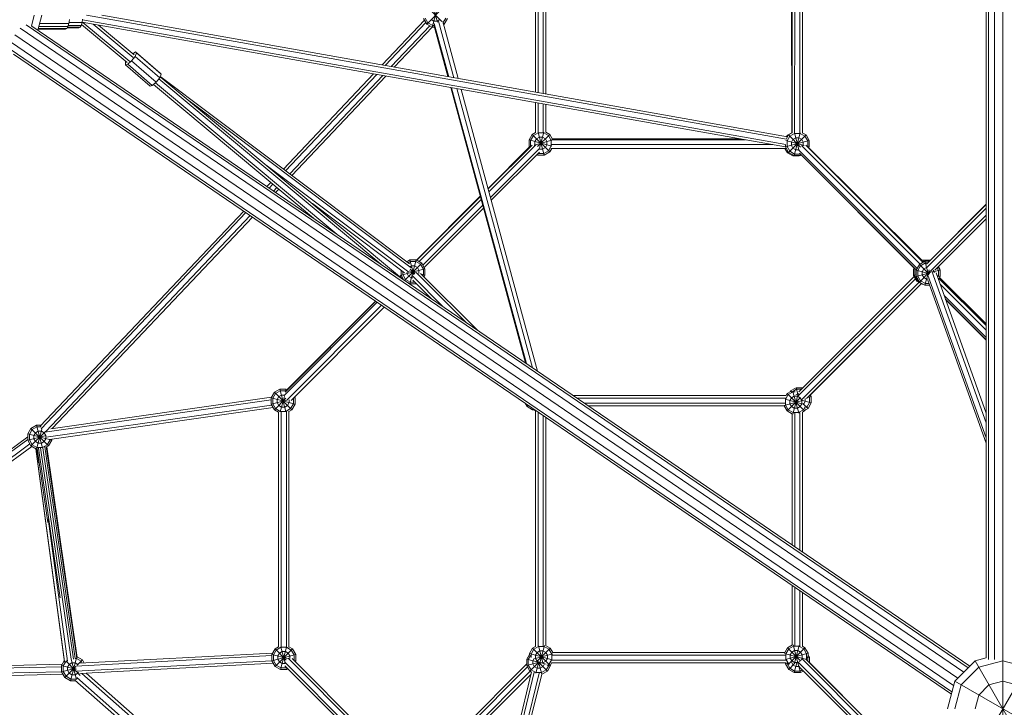
# Model space of a CAD drawing. Units: millimetres. Extents: x 12787 to 34796, y -2374 to 28330.
# Drawn here: x 20493 to 22268, y 16063 to 17302 of the extents above; entities that cross this region are included whole.
import ezdxf

# ---------------------------------------------------------------- set-up
doc = ezdxf.new("R2010")
doc.units = ezdxf.units.MM
doc.layers.add('InterSystem-dimension', color=7, linetype='Continuous', lineweight=5)
doc.layers.add('LINARIUM_Nr_Pióra__7', color=7, linetype='Continuous', lineweight=0)
doc.styles.add('arial', font='arial.ttf')
doc.dimstyles.new('IS_1-50(mm)', dxfattribs={"dimtxt": 200, "dimasz": 200, "dimexe": 10, "dimexo": 50, "dimgap": 20, "dimtad": 1, "dimdec": 0, "dimrnd": 0.5, "dimzin": 0, "dimtxsty": 'arial', "dimcen": 100, "dimclrd": 256, "dimclre": 256, "dimclrt": 256, "dimadec": 1, "dimazin": 0, "dimtfac": 1, "dimtdec": 0, "dimtmove": 0, "dimatfit": 3, "dimfxl": 0, "dimtolj": 1, "dimtzin": 0, "dimlwd": -1, "dimlwe": -1, "dimarcsym": 0})

# ---------------------------------------------------------------- blocks, each defined once
blk = doc.blocks.new('mont blanc 5')
at = {"layer": 'LINARIUM_Nr_Pióra__7', "linetype": 'Continuous'}
for p, q in [((-1279.9, -1158.1), (-1280.1, 1158.2)), ((-1276.1, 1161.1), (-1275.9, -1161.1)), ((-1265.1, 1161.1), (-1264.9, -1161.1)), ((-1250.1, 1158.2), (-1249.9, -1158.1)), ((-1631.1, 211.4), (-1630.3, -212.2)), ((-1629.9, 210.7), (-1629.9, -212.1)), ((-1625.3, -212), (-1625.2, 210.7)), ((-1616, -212), (-1616, 210.7)), ((-1611.3, 210.6), (-1611.4, -211.9)), ((-2092.8, 138.5), (-2092.7, -138.5)), ((-2088.1, 139.3), (-2088.1, -139.3)), ((-2078.9, 141), (-2078.8, -141)), ((-2074.2, -141.8), (-2074.3, 141.8)), ((-2278.9, 21.4), (-2269.7, -12.7)), ((-2996.5, 0), (-3001.7, -19.6)), ((-2990.3, -26.8), (-2983.1, 0)), ((-2288.9, 15.7), (-2261.6, -11.5)), ((-2288.9, -15.8), (-2261.6, 11.5)), ((-2278.9, -21.6), (-2269.7, 12.6)), ((-3011.2, -17.5), (-1312.3, -1175.9)), ((-2987, -14.7), (-2934.3, -14.7)), ((-2934.3, -14.7), (-2936, -20.2)), ((-2933.2, -7.7), (-2934.3, -14.7)), ((-2934, -13.2), (-2910.4, -13.2)), ((-2910.4, -13.2), (-2911.9, -18.2)), ((-2911.4, -16.4), (-2828.8, -85.3)), ((-2909.5, -6.9), (-2910.4, -13.2)), ((-1642, -237.2), (-2910.3, -12.5)), ((-1641.3, -232.7), (-2909.6, -8.1)), ((-2908.7, -12.8), (-2824.3, -83.2)), ((-1639.9, -223.5), (-2902.2, 0)), ((-2818.2, -76.2), (-2890.4, -16.1)), ((-2816.6, -71.4), (-2880.9, -17.7)), ((-2874.9, 0), (-1638.1, -219)), ((-2292.9, -8.8), (-2369.3, -89.5)), ((-2290.5, -13), (-2363.9, -90.5)), ((-2294.6, -5.8), (-2288.9, -15.8)), ((-2291.8, -5.1), (-2286.8, -13.7)), ((-2288.9, -15.8), (-2278.9, -21.6)), ((-2286.8, -13.7), (-2278.1, -18.7)), ((-2281, -7.9), (-2276, -10.8)), ((-2270.2, -10.8), (-2276, -10.8)), ((-2275.3, -14.9), (-2249.2, -110.8)), ((-2265.2, -7.9), (-2270.2, -10.8)), ((-2239.8, -112.5), (-2267.4, -10.7)), ((-2259.8, -11.3), (-2232, -113.9)), ((-2259.3, -13.3), (-2254.5, -5.1)), ((-2259, -14.2), (-2257.4, -15.8)), ((-2257.4, -15.8), (-2258.4, -16.4)), ((-2251.6, -5.8), (-2257.4, -15.8)), ((-1331.1, -1194.7), (-3031.7, -35)), ((-3022.1, -23.3), (-1320.2, -1183.9)), ((-1309.4, -1173), (-3001.2, -19.4)), ((-2940.4, -25), (-2989.8, -25)), ((-2989.5, -23.8), (-2938.1, -23.8)), ((-2988.5, -20.2), (-2936, -20.2)), ((-2938.1, -23.8), (-2940.4, -25)), ((-2936, -20.2), (-2938.1, -23.8)), ((-2937.3, -22.5), (-2916, -22.5)), ((-2913.9, -21.4), (-2936.7, -21.4)), ((-2935.3, -18.2), (-2911.9, -18.2)), ((-2913.9, -21.4), (-2916, -22.5)), ((-2911.9, -18.2), (-2913.9, -21.4)), ((-2283.4, -19), (-2353, -92.4)), ((-2279.3, -21.4), (-2347.5, -93.4)), ((-2278.9, -21.6), (-2274.9, -21.6)), ((-2275.1, -18.7), (-2278.1, -18.7)), ((-2250.8, -110.5), (-2275.4, -19.7)), ((-1338.6, -1207.9), (-3039.3, -48.1)), ((-1341.6, -1219.1), (-3040, -61)), ((-3034.2, -69.9), (-1342.7, -1223.3)), ((-2813.9, -66), (-2819.1, -69.3)), ((-2812, -67.7), (-2814.8, -74.1)), ((-2813.9, -66), (-2812, -67.7)), ((-2813.9, -66), (-2769.5, -104.6)), ((-2767.5, -106.3), (-2812, -67.7)), ((-2831.8, -84.8), (-2832.3, -89.1)), ((-2832.3, -89.1), (-2828.1, -88.1)), ((-2831.8, -84.8), (-2830.9, -83.5)), ((-2821.2, -82.1), (-2828.1, -88.1)), ((-2828.1, -88.1), (-2783.7, -126.6)), ((-2814.8, -74.1), (-2821.2, -82.1)), ((-2776.8, -120.7), (-2821.2, -82.1)), ((-2770.4, -112.7), (-2814.8, -74.1)), ((-2832.3, -89.1), (-2787.8, -127.7)), ((-2767.5, -106.3), (-2770.4, -112.7)), ((-2769.5, -104.6), (-2767.5, -106.3)), ((-2384.6, -105.6), (-2547.2, -277.4)), ((-2776.8, -120.7), (-2783.7, -126.6)), ((-2778.1, -121.8), (-2450.8, -394.7)), ((-2770.4, -112.7), (-2776.8, -120.7)), ((-2371.5, -448.8), (-2772.1, -114.7)), ((-2769.5, -110.7), (-2330.7, -476.6)), ((-2768, -111.5), (-2768.8, -111.3)), ((-2768, -111.5), (-2766.9, -112.8)), ((-2768, -111.5), (-2319.9, -448.1)), ((-2379.1, -106.6), (-2543.4, -280.2)), ((-2368.2, -108.5), (-2536, -285.8)), ((-2532.3, -288.6), (-2362.7, -109.5)), ((-2783.7, -126.6), (-2787.8, -127.7)), ((-2781.5, -124.8), (-2489.4, -368.4)), ((-2110.9, -626.4), (-2245.4, -130.3)), ((-2243.9, -130.6), (-2109.1, -627.7)), ((-2234.5, -132.2), (-2098.1, -635.2)), ((-2226.6, -133.6), (-2089, -641.4)), ((-1250, -144.8), (-1250, -126.8)), ((-2717.3, -154.2), (-2316.9, -454.9)), ((-2092.7, -211.7), (-2092.7, -157.3)), ((-2088.1, -158.1), (-2088.1, -211.4)), ((-2078.8, -159.8), (-2078.8, -211.3)), ((-2074.2, -160.6), (-2074.2, -210.9)), ((-2092.7, -211.3), (-2098.6, -214.7)), ((-2087.8, -211.8), (-2096.4, -216.8)), ((-2087.9, -211.3), (-2077, -252)), ((-2087.8, -211.8), (-2077.8, -211.8)), ((-2085.3, -239.7), (-2077.5, -210.7)), ((-2069.2, -216.8), (-2077.8, -211.8)), ((-2067.1, -214.7), (-2074.2, -210.6)), ((-1638.4, -216.3), (-1630.3, -211.6)), ((-1629.9, -212.1), (-1636.2, -215.7)), ((-1634.1, -217.9), (-1625.4, -212.9)), ((-1626.2, -253), (-1615.1, -211.6)), ((-1625.7, -211.8), (-1617.7, -241.8)), ((-1625.4, -212.9), (-1615.4, -212.9)), ((-1615.4, -212.9), (-1606.8, -217.9)), ((-1611.5, -211.8), (-1604.7, -215.7)), ((-2104.3, -224.7), (-2098.6, -214.7)), ((-2104.3, -224.7), (-2104.3, -236.2)), ((-2104.3, -224.7), (-2063.3, -235.7)), ((-2101.4, -225.5), (-2096.4, -216.8)), ((-2101.4, -235.4), (-2101.4, -225.5)), ((-2098.6, -214.7), (-2067.1, -246.2)), ((-2095.2, -233.8), (-2063.2, -225.2)), ((-2090.7, -222.6), (-2093.6, -227.6)), ((-2093.6, -233.3), (-2093.6, -227.6)), ((-2085.7, -219.7), (-2090.7, -222.6)), ((-2088.9, -236.5), (-2067.1, -214.7)), ((-2085.7, -219.7), (-2079.9, -219.7)), ((-2074.9, -222.6), (-2079.9, -219.7)), ((-2072, -227.6), (-2074.9, -222.6)), ((-2072, -233.3), (-2072, -227.6)), ((-2064.2, -225.5), (-2069.2, -216.8)), ((-2062.3, -223), (-2067.1, -214.7)), ((-2064.2, -235.4), (-2064.2, -225.5)), ((-1714.1, -224.4), (-2063.6, -224.3)), ((-2062.5, -222.6), (-1723.7, -222.7)), ((-1642, -237.3), (-1598.9, -225.7)), ((-1641.4, -225.9), (-1608.2, -234.8)), ((-1636.2, -215.7), (-1639.9, -222.1)), ((-1639.8, -218.7), (-1638.4, -216.3)), ((-1639.1, -226.5), (-1634.1, -217.9)), ((-1639.1, -236.5), (-1639.1, -226.5)), ((-1637.2, -217.5), (-1638.4, -216.3)), ((-1636.2, -215.7), (-1614.5, -237.5)), ((-1636.2, -247.3), (-1604.7, -215.7)), ((-1628.3, -223.6), (-1631.2, -228.6)), ((-1631.2, -234.4), (-1631.2, -228.6)), ((-1623.3, -220.7), (-1628.3, -223.6)), ((-1617.6, -220.7), (-1623.3, -220.7)), ((-1612.6, -223.6), (-1617.6, -220.7)), ((-1609.7, -228.6), (-1612.6, -223.6)), ((-1609.7, -234.4), (-1609.7, -228.6)), ((-1601.8, -226.5), (-1606.8, -217.9)), ((-1598.9, -225.7), (-1604.7, -215.7)), ((-1601.8, -226.5), (-1601.8, -236.5)), ((-1598.9, -225.7), (-1598.9, -237.3)), ((-2178.3, -312), (-2103.3, -237)), ((-2178, -312.9), (-2098.9, -233.8)), ((-2091.8, -233.2), (-2176.6, -318)), ((-2085.3, -239.8), (-2173.9, -328.3)), ((-2172.5, -333.5), (-2085.7, -246.7)), ((-2104.3, -236.2), (-2100.3, -235.1)), ((-2103.7, -237.4), (-2104.3, -236.2)), ((-2101.4, -235.4), (-2101.1, -236)), ((-2093.6, -233.3), (-2093.4, -233.7)), ((-2085.7, -241.3), (-2085.5, -240.6)), ((-2085.7, -241.2), (-2085.7, -241.2)), ((-2085.7, -241.2), (-2079.9, -241.2)), ((-2074.9, -238.3), (-2079.9, -241.2)), ((-2077.8, -249.1), (-2069.2, -244.1)), ((-2077, -252), (-2067.1, -246.2)), ((-2074.9, -238.3), (-2072, -233.3)), ((-2069.2, -244.1), (-2064.2, -235.4)), ((-2063.5, -240.1), (-2067.1, -246.2)), ((-1641.5, -240.2), (-2064.8, -240.1)), ((-1664.8, -233.1), (-2063.9, -233)), ((-1642.8, -240.2), (-1638.4, -247.8)), ((-1642, -237.2), (-1642.4, -237.3)), ((-1642, -233.8), (-1642, -237.3)), ((-1636.2, -247.3), (-1642, -237.3)), ((-1639.1, -236.5), (-1634.1, -245.1)), ((-1636.8, -246.2), (-1638.4, -247.8)), ((-1628.4, -253.6), (-1638.4, -247.8)), ((-1636.2, -247.3), (-1626.2, -253)), ((-1634.1, -245.1), (-1625.4, -250.1)), ((-1628.3, -239.4), (-1631.2, -234.4)), ((-1628.3, -239.4), (-1623.3, -242.3)), ((-1623.3, -242.3), (-1618.1, -242.3)), ((-1404.4, -456.2), (-1618.3, -242.4)), ((-1613, -234.8), (-1399.2, -448.5)), ((-1609.7, -234.4), (-1610.1, -235.1)), ((-1605.3, -233.9), (-1393.8, -445.4)), ((-1603.1, -236.1), (-1598.9, -237.3)), ((-1602.2, -237.1), (-1601.8, -236.5)), ((-1598.9, -237.3), (-1600.1, -239.2)), ((-1481.7, -357.5), (-1600, -239.1)), ((-1600, -239.1), (-1395.3, -441.8)), ((-2088.6, -252), (-2090.1, -251.1)), ((-2088.6, -252), (-2087.7, -248.7)), ((-2077, -252), (-2088.6, -252)), ((-2087.8, -249.1), (-2088, -249)), ((-2077.8, -249.1), (-2087.8, -249.1)), ((-1628.4, -253.6), (-1628, -252)), ((-1616.9, -253.6), (-1628.4, -253.6)), ((-1614.7, -253), (-1626.2, -253)), ((-1615.4, -250.1), (-1625.4, -250.1)), ((-1617.1, -253), (-1616.9, -253.6)), ((-1616.9, -253.6), (-1616, -253)), ((-1616.4, -248.7), (-1406, -458.9)), ((-1615.6, -249.4), (-1614.7, -253)), ((-1615.4, -250.1), (-1615.1, -249.9)), ((-1613, -252), (-1614.7, -253)), ((-1409.8, -455.6), (-1613.2, -252.2)), ((-1406, -459), (-1613, -252)), ((-2321.3, -463.1), (-2578.5, -270)), ((-2569.8, -301.3), (-2576.9, -308.7)), ((-2566.3, -304.3), (-2573, -311.4)), ((-2559.1, -310.2), (-2565.2, -316.7)), ((-2561.4, -319.3), (-2555.6, -313.2)), ((-2307.4, -441.1), (-2192.4, -326.1)), ((-2306.7, -441.5), (-2192.1, -326.9)), ((-2190.7, -332.1), (-2302.6, -443.9)), ((-2618.8, -353.1), (-2985.7, -740.6)), ((-2495.1, -339.5), (-2328.7, -464.4)), ((-2295.8, -450.2), (-2187.9, -342.4)), ((-2293.4, -454.3), (-2186.5, -347.5)), ((-1396.1, -442.2), (-1487, -352.3)), ((-1388.1, -455.5), (-1280, -347.4)), ((-1280, -340.9), (-1387.6, -448.5)), ((-1381.2, -441.9), (-1280, -340.5)), ((-1280, -340.7), (-1381.2, -441.9)), ((-1381.1, -441.9), (-1280, -340.8)), ((-2983.9, -745.4), (-2615, -355.7)), ((-2607.2, -361), (-2975.6, -750.1)), ((-2603.3, -363.7), (-2964.2, -744.9)), ((-1280, -360.5), (-1380.6, -461.2)), ((-1280, -367), (-1372.3, -459.4)), ((-1250, -415.8), (-1250, -397.8)), ((-2325, -444.2), (-2319.3, -440.9)), ((-2322.5, -446.1), (-2318.6, -443.8)), ((-2319.3, -483.9), (-2307.8, -440.9)), ((-2319.3, -440.9), (-2312.1, -467.9)), ((-2307.8, -440.9), (-2319.3, -440.9)), ((-2318.6, -443.8), (-2308.6, -443.8)), ((-2299.9, -448.8), (-2308.6, -443.8)), ((-2307.8, -440.9), (-2297.8, -446.7)), ((-1390.4, -443.4), (-1400.4, -449.2)), ((-1395.1, -441.6), (-1396.6, -442.5)), ((-1396.5, -442.7), (-1394, -441.2)), ((-1395, -441.8), (-1395.1, -441.6)), ((-1395.1, -441.6), (-1394.7, -441.6)), ((-1394, -441.2), (-1382.4, -441.2)), ((-1394, -441.2), (-1393, -444.9)), ((-1390.8, -441.1), (-1390.9, -441.2)), ((-1390.8, -441.1), (-1390.8, -441.2)), ((-1380.4, -441.1), (-1390.8, -441.1)), ((-1390.4, -443.4), (-1387.6, -453.8)), ((-1382.5, -443.4), (-1390.4, -443.4)), ((-1383, -443.4), (-1382.4, -441.2)), ((-1381.1, -442), (-1382.4, -441.2)), ((-2335.1, -468.2), (-2292, -456.7)), ((-2335.1, -459.7), (-2335.1, -468.2)), ((-2328.9, -477.8), (-2297.8, -446.7)), ((-2320.4, -460.6), (-2308.1, -463.9)), ((-2318.6, -457.3), (-2310, -466)), ((-2318.3, -452.7), (-2316.4, -451.7)), ((-2316.4, -451.7), (-2310.7, -451.7)), ((-2305.7, -454.5), (-2310.7, -451.7)), ((-2302.8, -459.5), (-2305.7, -454.5)), ((-2302.8, -459.5), (-2302.8, -465.1)), ((-2299.9, -448.8), (-2294.9, -457.4)), ((-2292, -456.7), (-2297.8, -446.7)), ((-2294.9, -467.4), (-2294.9, -457.4)), ((-2292, -456.7), (-2292, -468.2)), ((-1409.7, -455.4), (-1410.8, -457.4)), ((-1409.7, -457.7), (-1410.8, -457.4)), ((-1410.8, -457.4), (-1410.8, -468.9)), ((-1409.1, -455.9), (-1409.7, -456.9)), ((-1407.5, -457.5), (-1409.7, -456.9)), ((-1409.7, -456.9), (-1409.7, -468.5)), ((-1406.8, -467.7), (-1406.8, -458.2)), ((-1400.4, -449.2), (-1406.1, -459.2)), ((-1406.1, -459.2), (-1406.1, -470.7)), ((-1406.1, -459.2), (-1381.7, -465.7)), ((-1398.3, -451.3), (-1403.2, -459.9)), ((-1403.2, -469.9), (-1403.2, -459.9)), ((-1400.4, -449.2), (-1382.8, -466.7)), ((-1400.4, -480.7), (-1380.7, -461.1)), ((-1398.3, -451.3), (-1389.6, -446.3)), ((-1392.5, -457.1), (-1395.4, -462.1)), ((-1393.2, -444.1), (-1394.4, -444.8)), ((-1393.2, -444.1), (-1391.5, -444.1)), ((-1387.6, -454.3), (-1392.5, -457.1)), ((-1390.4, -486.5), (-1383, -459)), ((-1389.6, -446.3), (-1385.4, -446.3)), ((-1386.9, -456.2), (-1383.9, -467.5)), ((-1279.9, -734.8), (-1377.9, -461.1)), ((-1375.9, -462.6), (-1363.1, -459.2)), ((-1373.8, -462.1), (-1375.3, -459.6)), ((-1368.5, -455.6), (-1366, -459.9)), ((-1366.4, -453.5), (-1363.1, -459.2)), ((-1366, -459.9), (-1366, -469.9)), ((-1363.5, -456.9), (-1365.8, -452.9)), ((-1363.5, -456.9), (-1364.3, -457.1)), ((-1363.5, -456.9), (-1363.5, -458.5)), ((-1363.1, -459.2), (-1363.1, -470.7)), ((-2334.8, -468.6), (-2337.3, -471.1)), ((-2336.7, -471.6), (-2334.4, -469.3)), ((-2329.9, -477.1), (-2335.1, -468.2)), ((-2332.8, -472), (-2334.3, -473.5)), ((-2332.2, -461.8), (-2332.2, -467.4)), ((-2327.2, -476.1), (-2332.2, -467.4)), ((-2327.2, -476.1), (-2318.6, -481.1)), ((-2324.3, -463), (-2324.3, -465.3)), ((-2324.3, -465.3), (-2321.4, -470.3)), ((-2316.4, -473.2), (-2321.4, -470.3)), ((-2313.7, -473.2), (-2316.4, -473.2)), ((-2314.7, -469.8), (-2259, -525.5)), ((-2279.6, -511.4), (-2313.7, -477.4)), ((-2307.8, -463.6), (-2217.8, -553.6)), ((-2299.8, -465.1), (-2197.2, -567.6)), ((-2298.4, -466.5), (-2292, -468.2)), ((-2295.8, -469), (-2294.9, -467.4)), ((-2292, -468.2), (-2293.7, -471.1)), ((-1618.7, -686.1), (-1407.5, -474.7)), ((-1409.9, -470.5), (-1617.6, -678.5)), ((-1409.6, -468.6), (-1410.8, -468.9)), ((-1405.1, -478.9), (-1410.8, -468.9)), ((-1409.7, -468.5), (-1406.1, -467.5)), ((-1403.9, -478.5), (-1409.7, -468.5)), ((-1406.1, -468.9), (-1406.8, -467.7)), ((-1406.1, -470.7), (-1379.8, -463.7)), ((-1400.4, -480.7), (-1406.1, -470.7)), ((-1404.2, -478), (-1405.1, -478.9)), ((-1405.1, -478.9), (-1395.1, -484.7)), ((-1403.9, -478.5), (-1402.5, -477)), ((-1400.5, -480.4), (-1403.9, -478.5)), ((-1398.3, -478.6), (-1403.2, -469.9)), ((-1389.6, -483.6), (-1398.3, -478.6)), ((-1395.4, -462.1), (-1395.4, -467.8)), ((-1395.4, -467.8), (-1392.5, -472.8)), ((-1392.5, -472.8), (-1387.5, -475.7)), ((-1387.5, -475.7), (-1384.7, -475.7)), ((-1385.1, -468.1), (-1279.9, -761.8)), ((-1385, -477.4), (-1279.9, -770.9)), ((-1373.8, -464), (-1373.8, -462.1)), ((-1279.9, -716.9), (-1370.3, -464.3)), ((-1368.6, -469.2), (-1363.1, -470.7)), ((-1366, -469.9), (-1367.4, -472.4)), ((-1363.1, -470.7), (-1366.1, -476)), ((-1365.1, -474.2), (-1279.9, -559.3)), ((-1279.9, -559.2), (-1365.1, -474.2)), ((-1279.9, -557.2), (-1364.6, -473.4)), ((-1364.2, -472.6), (-1279.9, -556)), ((-2319.3, -483.9), (-2323.2, -481.7)), ((-2322, -482.5), (-2321.9, -482.5)), ((-2307.8, -483.9), (-2319.3, -483.9)), ((-2318.6, -481.1), (-2310, -481.1)), ((-2307.8, -483.9), (-2308, -483)), ((-2307.4, -483.7), (-2307.8, -483.9)), ((-1612.1, -692.6), (-1401, -481.2)), ((-1603.7, -690.8), (-1396.8, -483.6)), ((-1396.8, -483.7), (-1597, -684.2)), ((-1400.4, -480.7), (-1390.4, -486.5)), ((-1394.9, -483.9), (-1395.1, -484.7)), ((-1393.5, -484.7), (-1395.1, -484.7)), ((-1381.7, -486.5), (-1390.4, -486.5)), ((-1389.6, -483.6), (-1382.8, -483.6)), ((-1363, -484.8), (-1279.9, -567.8)), ((-1279.9, -580.6), (-1355.8, -504.8)), ((-1353.4, -511.6), (-1279.9, -585)), ((-1279.9, -585.4), (-1353.2, -512.2)), ((-2378, -517.3), (-2546.5, -685.8)), ((-2380.6, -515.5), (-2544.1, -679.1)), ((-2541.2, -693.4), (-2370.4, -522.5)), ((-2541, -674.9), (-2381.3, -515.1)), ((-2365.3, -525.9), (-2533.4, -694.1)), ((-2553.6, -673.7), (-2563.6, -679.5)), ((-2542.1, -673.7), (-2553.6, -673.7)), ((-2553.6, -673.7), (-2542.8, -713.9)), ((-2543.3, -678.3), (-2542.1, -673.7)), ((-2540.6, -674.5), (-2542.1, -673.7)), ((-1632.7, -677), (-1622.7, -671.3)), ((-1621.9, -674.1), (-1630.6, -679.1)), ((-1611.2, -671.3), (-1622.7, -671.3)), ((-1622.7, -671.3), (-1618.9, -685.5)), ((-1621.9, -674.1), (-1613.3, -674.1)), ((-1611.4, -672.3), (-1611.2, -671.3)), ((-1610.7, -671.5), (-1611.2, -671.3)), ((-1249.9, -686.8), (-1249.9, -668.8)), ((-2568.8, -688.4), (-2966.5, -745.2)), ((-2563.6, -679.5), (-2569.4, -689.4)), ((-2569.4, -689.4), (-2569.4, -701)), ((-2569.4, -689.4), (-2526.3, -701)), ((-2561.5, -681.6), (-2566.5, -690.2)), ((-2566.5, -700.2), (-2566.5, -690.2)), ((-2563.6, -679.5), (-2532.1, -711)), ((-2563.6, -711), (-2543, -690.3)), ((-2552.9, -676.6), (-2561.5, -681.6)), ((-2555.7, -687.3), (-2558.6, -692.3)), ((-2558.6, -692.3), (-2558.6, -698.1)), ((-2550.7, -684.5), (-2555.7, -687.3)), ((-2553.1, -714.7), (-2545.6, -686.8)), ((-2552.9, -676.6), (-2542.9, -676.6)), ((-2550.7, -684.5), (-2545.8, -684.5)), ((-2542.1, -677), (-2542.9, -676.6)), ((-2529.6, -690.3), (-2526.3, -689.4)), ((-2529.3, -690), (-2529.2, -690.2)), ((-2529.2, -690.2), (-2529.2, -700.2)), ((-2526.3, -689.4), (-2527.2, -687.9)), ((-2526.3, -689.4), (-2526.3, -701)), ((-1641.1, -685.4), (-2024.5, -685.4)), ((-1641.5, -690), (-2017.7, -690)), ((-1642.7, -692.1), (-1609.9, -700.9)), ((-1636.8, -683.7), (-1641.8, -692.4)), ((-1641.8, -692.4), (-1641.8, -702.4)), ((-1641.2, -685.6), (-1638.9, -681.6)), ((-1638.9, -681.6), (-1632.3, -677.8)), ((-1638.9, -681.6), (-1607.4, -713.1)), ((-1638.9, -713.1), (-1614.9, -689.1)), ((-1628.2, -678.7), (-1636.8, -683.7)), ((-1633.9, -694.5), (-1631.1, -689.5)), ((-1633.5, -678.5), (-1632.7, -677)), ((-1632.7, -677), (-1630.4, -679.3)), ((-1626.1, -686.6), (-1631.1, -689.5)), ((-1630.6, -679.1), (-1630.7, -679.4)), ((-1628.9, -718.6), (-1619.8, -684.6)), ((-1628.4, -678.1), (-1617.9, -716.9)), ((-1628.2, -678.7), (-1624.6, -678.7)), ((-1620.3, -686.6), (-1626.1, -686.6)), ((-1623.2, -684), (-1619.8, -682)), ((-1615.3, -689.5), (-1620.3, -686.6)), ((-1619.8, -682), (-1617.6, -682)), ((-1615.3, -689.5), (-1612.4, -694.5)), ((-1613.1, -691.8), (-1612.7, -691.6)), ((-1606.2, -695.7), (-1606.2, -690.8)), ((-1601.6, -688.7), (-1595.4, -687)), ((-1598.3, -687.8), (-1599.2, -686.2)), ((-1598.3, -687.8), (-1598.3, -697.8)), ((-1597.1, -684.1), (-1595.4, -687)), ((-1595.4, -687), (-1595.4, -698.5)), ((-2569.4, -693.2), (-2977.3, -751.4)), ((-2974.9, -760.4), (-2568.5, -702.4)), ((-2566, -706.8), (-2969, -764.3)), ((-2569.4, -701), (-2541.1, -693.4)), ((-2569.4, -701), (-2563.6, -711)), ((-2561.5, -708.9), (-2566.5, -700.2)), ((-2552.9, -713.8), (-2561.5, -708.9)), ((-2555.7, -703.1), (-2558.6, -698.1)), ((-2555.7, -703.1), (-2550.7, -706)), ((-2550.7, -706), (-2545, -706)), ((-2545, -706), (-2540, -703.1)), ((-2534.2, -708.9), (-2542.9, -713.8)), ((-2537.1, -698.1), (-2540, -703.1)), ((-2537.1, -698.1), (-2537.1, -693)), ((-2529.2, -700.2), (-2534.2, -708.9)), ((-2526.3, -701), (-2532.1, -711)), ((-2111.2, -699.2), (-2107.7, -705.3)), ((-2107.7, -705.3), (-2105.6, -703.1)), ((-2107.7, -705.3), (-2097.8, -711)), ((-2105.8, -703), (-2105.6, -703.2)), ((-2104.5, -703.8), (-2105.6, -703.2)), ((-2097.2, -708.8), (-2097.8, -711)), ((-2097.2, -710.4), (-2096.3, -709.4)), ((-2004.2, -699.2), (-1642.7, -699.2)), ((-1644.3, -703.9), (-1997.4, -703.9)), ((-1644.4, -703.1), (-1611.1, -694.1)), ((-1638.9, -713.1), (-1644.4, -703.7)), ((-1636.8, -711), (-1641.8, -702.4)), ((-1633.9, -700.2), (-1633.9, -694.5)), ((-1631.1, -705.2), (-1633.9, -700.2)), ((-1631.1, -705.2), (-1626.1, -708.1)), ((-1620.3, -708.1), (-1626.1, -708.1)), ((-1615.3, -705.2), (-1620.3, -708.1)), ((-1612.4, -700.2), (-1615.3, -705.2)), ((-1612.4, -694.5), (-1612.4, -700.2)), ((-1611.1, -694.3), (-1595.4, -698.5)), ((-1610.3, -699.4), (-1601.2, -708.5)), ((-1609, -700.6), (-1609.9, -701.2)), ((-1609.5, -711), (-1606.1, -705)), ((-1609, -700.6), (-1606.2, -695.7)), ((-1603.3, -706.4), (-1607.5, -708.8)), ((-1601.2, -708.5), (-1606.6, -711.7)), ((-1603.3, -706.4), (-1598.3, -697.8)), ((-1595.4, -698.5), (-1601.2, -708.5)), ((-2555.9, -715.4), (-2563.6, -711)), ((-2555.9, -1138.9), (-2555.9, -714.6)), ((-2542.9, -713.8), (-2552.9, -713.8)), ((-2551.3, -713.9), (-2551.3, -1138.9)), ((-2542, -713.5), (-2542, -1138.9)), ((-2537.4, -714), (-2532.1, -711)), ((-2537.4, -713.2), (-2537.4, -1138.9)), ((-2096.1, -711), (-2097.8, -711)), ((-2097.2, -710.4), (-2097.2, -710.4)), ((-2092.6, -713.1), (-2097.2, -710.4)), ((-2092.8, -1137.6), (-2092.8, -713)), ((-2088.1, -1137.2), (-2088.1, -715)), ((-2078.9, -1136.7), (-2078.9, -721.3)), ((-2074.2, -724.4), (-2074.2, -1135.9)), ((-1629.5, -718.6), (-1638.9, -713.1)), ((-1636.8, -711), (-1628.2, -716)), ((-1629.7, -718.4), (-1629.7, -954.6)), ((-1618.2, -716), (-1628.2, -716)), ((-1625.1, -716.9), (-1625.1, -957.7)), ((-1618.2, -716), (-1609.5, -711)), ((-1615.8, -964), (-1615.8, -715.7)), ((-1607.4, -713.1), (-1611.4, -715.4)), ((-1611.2, -715.3), (-1611.2, -967.2)), ((-1605.9, -710.4), (-1607.4, -713.1)), ((-3002.5, -744.5), (-3008.2, -754.5)), ((-2992.5, -738.8), (-3002.5, -744.5)), ((-3002.5, -744.5), (-2971, -776)), ((-2991.7, -741.6), (-3000.3, -746.6)), ((-2992.5, -738.8), (-2981.5, -779.6)), ((-2992.5, -738.8), (-2984, -738.8)), ((-2992.5, -781.8), (-2982.8, -745.7)), ((-2991.7, -741.6), (-2984.1, -741.6)), ((-3008.2, -760), (-3574, -1175.9)), ((-3008.2, -759.9), (-3573.2, -1175.3)), ((-3008.2, -766), (-3008.2, -754.5)), ((-3008.2, -754.5), (-2965.2, -766)), ((-3008.2, -766), (-2975.1, -757.2)), ((-3000.3, -746.6), (-3005.3, -755.3)), ((-3005.3, -755.3), (-3005.3, -765.3)), ((-3002.5, -776), (-2976.5, -750.1)), ((-2994.6, -752.4), (-2997.5, -757.4)), ((-2997.5, -763.2), (-2997.5, -757.4)), ((-2997.5, -763.2), (-2994.6, -768.2)), ((-2994.6, -752.4), (-2989.6, -749.5)), ((-2989.6, -749.5), (-2983.8, -749.5)), ((-2978.8, -752.4), (-2983.8, -749.5)), ((-2978.8, -752.4), (-2975.9, -757.4)), ((-2978.8, -768.2), (-2975.9, -763.2)), ((-2975.9, -757.4), (-2975.9, -763.2)), ((-3008.2, -764.3), (-3577.2, -1182.6)), ((-3004.4, -772.6), (-3570.5, -1188.7)), ((-3001, -776.9), (-3554.6, -1183.9)), ((-3002.5, -776), (-3008.2, -766)), ((-3005.3, -765.3), (-3000.3, -773.9)), ((-3002.5, -776), (-2992.5, -781.8)), ((-3000.3, -773.9), (-2991.7, -778.9)), ((-2989.6, -771), (-2994.6, -768.2)), ((-2942.3, -1164.9), (-2993.9, -781)), ((-2942.1, -1165.6), (-2993.7, -781.1)), ((-2981.7, -778.9), (-2991.7, -778.9)), ((-2971.9, -913.9), (-2991.1, -780.8)), ((-2983.8, -771), (-2989.6, -771)), ((-2988.7, -780), (-2949.7, -1050.1)), ((-2930, -1160.6), (-2985.1, -779.5)), ((-2978.8, -768.2), (-2983.8, -771)), ((-2981.7, -778.9), (-2973.1, -773.9)), ((-2926, -1160.6), (-2981.1, -779.3)), ((-2922.6, -1159), (-2977.7, -777.8)), ((-2975.2, -777.3), (-2920.1, -1158.4)), ((-2974.3, -777.9), (-2971, -776)), ((-2974.2, -777.9), (-2919.3, -1157.7)), ((-2973.1, -773.9), (-2968.1, -765.3)), ((-2971, -776), (-2965.2, -766)), ((-2968.1, -765.3), (-2968.1, -764.1)), ((-2965.2, -766), (-2965.2, -763.7)), ((-2992.5, -781.8), (-2991.8, -781.8)), ((-2988.2, -806.8), (-2991.9, -781.8)), ((-2936.9, -1164), (-2971.3, -907.7)), ((-1249.9, -939.8), (-1249.9, -957.8)), ((-1629.7, -1135), (-1629.7, -1027.6)), ((-1625.1, -1136.1), (-1625.1, -1030.7)), ((-1615.8, -1136.9), (-1615.8, -1037)), ((-1611.2, -1040.2), (-1611.2, -1137.3)), ((-2085, -1167.2), (-2076.5, -1135.7)), ((-2074.5, -1135.8), (-2066.3, -1140.5)), ((-1629.5, -1134.8), (-1638.3, -1139.9)), ((-1628.1, -1134.7), (-1619.4, -1167)), ((-1625.8, -1167.9), (-1617.3, -1136.1)), ((-2568.2, -1154.1), (-2921.9, -1172.8)), ((-2915.3, -1167.8), (-2566.8, -1149.4)), ((-2562.4, -1141.9), (-2568.2, -1151.9)), ((-2568.2, -1163.4), (-2568.2, -1151.9)), ((-2568.2, -1151.9), (-2539.8, -1159.5)), ((-2568.2, -1163.4), (-2525.1, -1151.9)), ((-2565.3, -1152.6), (-2560.3, -1144)), ((-2565.3, -1162.6), (-2565.3, -1152.6)), ((-2555.9, -1138.1), (-2562.4, -1141.9)), ((-2562.4, -1173.4), (-2530.9, -1141.9)), ((-2562.4, -1141.9), (-2542.2, -1162.1)), ((-2560.3, -1144), (-2551.7, -1139)), ((-2554.5, -1149.7), (-2557.4, -1154.7)), ((-2549.5, -1146.9), (-2554.5, -1149.7)), ((-2552.4, -1179.1), (-2541.6, -1138.7)), ((-2551.7, -1138.7), (-2544.8, -1164.5)), ((-2551.7, -1139), (-2541.7, -1139)), ((-2549.5, -1146.9), (-2543.8, -1146.9)), ((-2538.8, -1149.7), (-2543.8, -1146.9)), ((-2533, -1144), (-2541.7, -1139)), ((-2535.9, -1154.7), (-2538.8, -1149.7)), ((-2530.9, -1141.9), (-2537.4, -1138.1)), ((-2528, -1152.6), (-2533, -1144)), ((-2525.1, -1151.9), (-2530.9, -1141.9)), ((-2528, -1162.6), (-2528, -1152.6)), ((-2525.1, -1151.9), (-2525.1, -1163.4)), ((-2108.4, -1160.3), (-2103.6, -1151.9)), ((-2105.6, -1161.1), (-2101.4, -1153.8)), ((-2103.6, -1150.5), (-2097.8, -1140.5)), ((-2103.6, -1153.2), (-2103.6, -1150.5)), ((-2103.6, -1150.5), (-2062.5, -1161.5)), ((-2100.7, -1151.2), (-2095.7, -1142.6)), ((-2100.7, -1151.2), (-2100.7, -1157.6)), ((-2092.6, -1137.4), (-2097.8, -1140.5)), ((-2097.8, -1140.5), (-2066.9, -1171.4)), ((-2095.7, -1142.6), (-2087.1, -1137.6)), ((-2095.2, -1159.8), (-2061.5, -1150.7)), ((-2092.8, -1153.4), (-2089.9, -1148.4)), ((-2092.8, -1159.1), (-2092.8, -1153.4)), ((-2090.4, -1164.6), (-2066.3, -1140.5)), ((-2089.9, -1148.4), (-2084.9, -1145.5)), ((-2087.3, -1136.7), (-2078.7, -1168.9)), ((-2087.1, -1137.6), (-2077.1, -1137.6)), ((-2079.2, -1145.5), (-2084.9, -1145.5)), ((-2074.2, -1148.4), (-2079.2, -1145.5)), ((-2068.4, -1142.6), (-2077.1, -1137.6)), ((-2074.2, -1148.4), (-2071.3, -1153.4)), ((-2071.3, -1153.4), (-2071.3, -1159.1)), ((-2068.4, -1142.6), (-2063.4, -1151.2)), ((-2061.6, -1148.6), (-2066.3, -1140.5)), ((-2063.4, -1161.2), (-2063.4, -1151.2)), ((-1642, -1153), (-2062.5, -1153)), ((-2061.7, -1148.4), (-1643.2, -1148.4)), ((-1643.4, -1150), (-1605.5, -1160.2)), ((-1638.3, -1139.9), (-1643.3, -1148.6)), ((-1642, -1160.9), (-1601, -1149.9)), ((-1641.1, -1150.6), (-1636.1, -1142)), ((-1641.1, -1150.6), (-1641.1, -1160.6)), ((-1638.3, -1139.9), (-1614.7, -1163.4)), ((-1636.3, -1169.4), (-1606.7, -1139.9)), ((-1636.1, -1142), (-1627.5, -1137)), ((-1630.4, -1147.7), (-1633.3, -1152.7)), ((-1633.3, -1158.5), (-1633.3, -1152.7)), ((-1630.4, -1147.7), (-1625.4, -1144.9)), ((-1627.5, -1137), (-1617.5, -1137)), ((-1619.6, -1144.9), (-1625.4, -1144.9)), ((-1619.6, -1144.9), (-1614.6, -1147.7)), ((-1617.5, -1137), (-1608.9, -1142)), ((-1611.7, -1152.7), (-1614.6, -1147.7)), ((-1611.7, -1152.7), (-1611.7, -1158.5)), ((-1611.4, -1137.2), (-1606.7, -1139.9)), ((-1608.9, -1142), (-1603.9, -1150.6)), ((-1606.7, -1139.9), (-1601, -1149.9)), ((-1603.9, -1150.6), (-1603.9, -1160.6)), ((-1601, -1154.9), (-1601, -1149.9)), ((-1601, -1153.6), (-1598.8, -1157.4)), ((-2946, -1169.7), (-3554.6, -1183.9)), ((-2942.5, -1163.7), (-2947.2, -1171.9)), ((-2947.2, -1183.4), (-2947.2, -1171.9)), ((-2947.2, -1171.9), (-2921.2, -1178.8)), ((-2944.3, -1172.7), (-2939.3, -1164)), ((-2939.8, -1163.5), (-2921.4, -1181.9)), ((-2938, -1163.2), (-2939.3, -1164)), ((-2933.6, -1169.8), (-2936.4, -1174.8)), ((-2928.6, -1166.9), (-2933.6, -1169.8)), ((-2931.4, -1199.2), (-2920.5, -1158.3)), ((-2930.3, -1160.5), (-2920.5, -1197.1)), ((-2928.6, -1166.9), (-2922.8, -1166.9)), ((-2922.8, -1166.9), (-2917.8, -1169.8)), ((-2922.6, -1159), (-2920.7, -1159)), ((-2921.4, -1182.1), (-2568.2, -1163.4)), ((-2912, -1164), (-2920.7, -1159)), ((-2909.9, -1161.9), (-2919.5, -1156.4)), ((-2919.3, -1171.3), (-2909.9, -1161.9)), ((-2917.5, -1170.2), (-2917.8, -1169.8)), ((-2914.5, -1186.4), (-2565.6, -1167.9)), ((-2912, -1164), (-2910, -1167.6)), ((-2909.9, -1161.9), (-2906.8, -1167.4)), ((-2562.4, -1173.4), (-2568.2, -1163.4)), ((-2560.3, -1171.3), (-2565.3, -1162.6)), ((-2560.3, -1171.3), (-2551.7, -1176.3)), ((-2557.4, -1154.7), (-2557.4, -1160.5)), ((-2554.5, -1165.5), (-2557.4, -1160.5)), ((-2549.5, -1168.4), (-2554.5, -1165.5)), ((-2544.4, -1168.4), (-2549.5, -1168.4)), ((-2545.5, -1165), (-2332.9, -1377.6)), ((-2326.4, -1370.9), (-2539, -1158.4)), ((-2535.9, -1159.3), (-2535.9, -1154.7)), ((-2322.3, -1368.5), (-2531.5, -1159.3)), ((-2528.3, -1162.6), (-2525.1, -1163.4)), ((-2528.1, -1162.7), (-2528, -1162.6)), ((-2526, -1164.8), (-2525.1, -1163.4)), ((-2108.4, -1169.1), (-2312.5, -1373.3)), ((-2108.4, -1171.8), (-2108.4, -1160.3)), ((-2108.4, -1160.3), (-2085.6, -1166.4)), ((-2108.4, -1171.8), (-2086, -1165.8)), ((-2102.7, -1181.8), (-2108.4, -1171.8)), ((-2105.6, -1161.1), (-2105.6, -1171.1)), ((-2100.6, -1179.7), (-2105.6, -1171.1)), ((-2102.7, -1181.8), (-2086.3, -1165.5)), ((-2095.3, -1159.1), (-2097.7, -1163.2)), ((-2097.7, -1163.2), (-2097.7, -1168.9)), ((-2094.8, -1173.9), (-2097.7, -1168.9)), ((-2092.8, -1159.1), (-2089.9, -1164.1)), ((-2092.1, -1185.4), (-2086.7, -1165.2)), ((-2088.1, -1165.2), (-2089.9, -1164.1)), ((-2087.9, -1165.1), (-2071.2, -1181.8)), ((-2087.2, -1165.1), (-2081.2, -1187.6)), ((-2084.9, -1167), (-2085.6, -1166.6)), ((-2084.9, -1167), (-2079.2, -1167)), ((-2079.2, -1167), (-2074.2, -1164.1)), ((-2076.2, -1168.9), (-2079.1, -1173.9)), ((-2077.7, -1168.5), (-2073.6, -1169.6)), ((-2076.2, -1168.9), (-2076.2, -1168.1)), ((-2071.3, -1159.1), (-2074.2, -1164.1)), ((-2068.3, -1171.1), (-2073.3, -1179.7)), ((-2068.4, -1169.9), (-2071.5, -1171.7)), ((-2071.2, -1181.8), (-2065.4, -1171.8)), ((-2069.2, -1170.8), (-2065.4, -1171.8)), ((-2063.4, -1161.2), (-2068.4, -1169.9)), ((-2068.3, -1170.6), (-2068.3, -1171.1)), ((-2066.1, -1171.6), (-2063.3, -1166.7)), ((-2065.4, -1171.8), (-2065.4, -1170.4)), ((-1641.2, -1166.9), (-2063.4, -1166.9)), ((-2063, -1162.3), (-1641.2, -1162.3)), ((-1641.8, -1166.9), (-1641.8, -1168.9)), ((-1641.8, -1168.9), (-1637.3, -1167.7)), ((-1636.1, -1178.9), (-1641.8, -1168.9)), ((-1641.1, -1160.6), (-1636.1, -1169.3)), ((-1638.9, -1165.8), (-1638.9, -1168.1)), ((-1633.9, -1176.8), (-1638.9, -1168.1)), ((-1636.1, -1178.9), (-1624.8, -1167.6)), ((-1635, -1169.9), (-1636.1, -1169.3)), ((-1630.4, -1163.5), (-1633.3, -1158.5)), ((-1631.2, -1166.1), (-1631, -1166)), ((-1631.1, -1166), (-1628.2, -1171)), ((-1631.1, -1166), (-1631.1, -1166)), ((-1630.4, -1163.5), (-1625.4, -1166.4)), ((-1623.2, -1173.9), (-1628.2, -1171)), ((-1626.1, -1184.7), (-1621.3, -1167)), ((-1619.6, -1166.4), (-1625.4, -1166.4)), ((-1615.1, -1163.8), (-1619.6, -1166.4)), ((-1619.3, -1166.9), (-1614.5, -1184.7)), ((-1618.5, -1166.4), (-1413.7, -1371)), ((-1611.7, -1158.5), (-1614.3, -1163)), ((-1612, -1159.9), (-1407.1, -1364.5)), ((-1609.7, -1160), (-1609.7, -1160)), ((-1608.5, -1160), (-1608.8, -1160.1)), ((-1403.8, -1361.2), (-1605.1, -1160.2)), ((-1605, -1160.3), (-1603.8, -1160.6)), ((-1604.2, -1161.1), (-1603.9, -1160.6)), ((-1603.8, -1158.7), (-1598.8, -1157.4)), ((-1603.2, -1155.5), (-1601.7, -1158.2)), ((-1601.7, -1158.2), (-1601.7, -1163.6)), ((-1598.8, -1166.5), (-1598.8, -1157.4)), ((-1598.8, -1166.4), (-1404.2, -1360.8)), ((-1299.9, -1163.5), (-1336.5, -1200.1)), ((-1279.9, -1158.1), (-1299.9, -1163.5)), ((-1299.9, -1163.5), (-1199.9, -1336.7)), ((-1249.9, -1163.5), (-1293.2, -1175.1)), ((-1249.9, -1350.1), (-1249.9, -1158.1)), ((-1249.9, -1163.5), (-1215.4, -1172.7)), ((-3572.8, -1197.8), (-2947.2, -1183.3)), ((-3570.5, -1188.7), (-2947.2, -1174.3)), ((-3566.5, -1202.1), (-2944.7, -1187.7)), ((-2947.2, -1183.4), (-2921.3, -1176.5)), ((-2941.4, -1193.4), (-2947.2, -1183.4)), ((-2944.3, -1172.7), (-2944.3, -1182.6)), ((-2944.3, -1182.6), (-2939.3, -1191.3)), ((-2941.4, -1193.4), (-2921.7, -1173.7)), ((-2936.4, -1180.5), (-2936.4, -1174.8)), ((-2933.6, -1185.5), (-2936.4, -1180.5)), ((-2928.6, -1188.4), (-2933.6, -1185.5)), ((-2928.6, -1188.4), (-2922.8, -1188.4)), ((-2922.8, -1188.4), (-2917.8, -1185.5)), ((-2921.1, -1182.2), (-2913.6, -1189.7)), ((-2917, -1184.1), (-2917.8, -1185.5)), ((-2344, -1685.2), (-2911.1, -1186.2)), ((-2909.1, -1186.1), (-2909, -1186.1)), ((-2903, -1185.7), (-2343.5, -1678.1)), ((-2552.4, -1179.1), (-2562.4, -1173.4)), ((-2540.9, -1179.1), (-2552.4, -1179.1)), ((-2541.7, -1176.3), (-2551.7, -1176.3)), ((-2335.3, -1381.7), (-2544.5, -1172.6)), ((-2542, -1175), (-2540.9, -1179.1)), ((-2541.7, -1176.3), (-2541.1, -1175.9)), ((-2539, -1178), (-2540.9, -1179.1)), ((-2382.7, -2340), (-2099.6, -1183.5)), ((-2094.9, -1183.8), (-2376.4, -2333.8)), ((-2363.8, -2321.2), (-2085.8, -1185.4)), ((-2357.4, -2314.8), (-2081.5, -1187.5)), ((-2107.1, -1174.2), (-2313.2, -1380.5)), ((-2306.6, -1387), (-2102, -1182.2)), ((-2299.2, -1386.1), (-2100.5, -1187.3)), ((-2102.7, -1181.8), (-2099.6, -1183.6)), ((-2091.9, -1184.7), (-2100.6, -1179.7)), ((-2089.8, -1176.8), (-2094.8, -1173.9)), ((-2091.9, -1184.7), (-2081.9, -1184.7)), ((-2084, -1176.8), (-2089.8, -1176.8)), ((-2084, -1176.8), (-2079.1, -1173.9)), ((-2081.9, -1184.7), (-2073.3, -1179.7)), ((-2081.5, -1187.6), (-2081.2, -1187.6)), ((-2081.2, -1187.6), (-2071.2, -1181.8)), ((-1626.1, -1184.7), (-1636.1, -1178.9)), ((-1633.9, -1176.8), (-1625.3, -1181.8)), ((-1626.1, -1184.7), (-1614.5, -1184.7)), ((-1625.3, -1181.8), (-1615.3, -1181.8)), ((-1617.4, -1173.9), (-1623.2, -1173.9)), ((-1617.4, -1173.9), (-1616.4, -1173.3)), ((-1416.9, -1374.3), (-1616.4, -1175.1)), ((-1611.8, -1179.7), (-1615.3, -1181.8)), ((-1614.5, -1184.7), (-1609.6, -1181.8)), ((-1324.9, -1206.8), (-1293.2, -1175.1)), ((-2931.4, -1199.2), (-2941.4, -1193.4)), ((-2930.7, -1196.3), (-2939.3, -1191.3)), ((-2931.4, -1199.2), (-2922.2, -1199.2)), ((-2920.7, -1196.3), (-2930.7, -1196.3)), ((-2345.4, -1706.8), (-2923.2, -1198.3)), ((-2920.7, -1196.3), (-2919.5, -1195.6)), ((-2344.9, -1699.6), (-2919.9, -1193.6)), ((-1349.9, -1250.1), (-1336.5, -1200.1)), ((-1336.5, -1200.1), (-1163.3, -1300.1)), ((-1336.5, -1250.1), (-1324.9, -1206.8)), ((-1299.9, -1336.7), (-1224.7, -1206.5)), ((-1293.2, -1225.1), (-1274.9, -1206.8)), ((-1249.9, -1200.1), (-1274.9, -1206.8)), ((-1224.9, -1206.8), (-1249.9, -1200.1)), ((-1293.2, -1225.1), (-1299.9, -1250.1))]:
    blk.add_line(p, q, dxfattribs=at)
blk = doc.blocks.new('*D11')
at = {"layer": 'Defpoints', "color": 0}
for p in [(18960, 23400), (32431.7, 23400), (23537, 2074.3)]:
    blk.add_point(p, dxfattribs=at)
at = {"layer": 'InterSystem-dimension'}
for p, q in [((19010, 23400), (32441.7, 23400)), ((32431.7, 2274.3), (32431.7, 23200)), ((23587, 2074.3), (32441.7, 2074.3))]:
    blk.add_line(p, q, dxfattribs=at)
for points in [[(32465.1, 23200), (32398.4, 23200), (32431.7, 23400)], [(32398.4, 2274.3), (32465.1, 2274.3), (32431.7, 2074.3)]]:
    blk.add_solid(points, dxfattribs=at)
at = {"layer": 'InterSystem-dimension', "insert": (32309.5, 12737.2), "char_height": 200, "attachment_point": 5, "rotation": 90, "style": 'arial'}
blk.add_mtext('\\A1;21326', dxfattribs=at)
blk = doc.blocks.new('*D12')
at = {"layer": 'Defpoints', "color": 0}
for p in [(18951.5, 21919.4), (16263.9, 3723.9), (22639.8, 3723.9)]:
    blk.add_point(p, dxfattribs=at)
at = {"layer": 'InterSystem-dimension'}
for p, q in [((18901.5, 21919.4), (16253.9, 21919.4)), ((16263.9, 21719.4), (16263.9, 3923.9)), ((22589.8, 3723.9), (16253.9, 3723.9))]:
    blk.add_line(p, q, dxfattribs=at)
for points in [[(16297.2, 21719.4), (16230.6, 21719.4), (16263.9, 21919.4)], [(16230.6, 3923.9), (16297.2, 3923.9), (16263.9, 3723.9)]]:
    blk.add_solid(points, dxfattribs=at)
at = {"layer": 'InterSystem-dimension', "insert": (16141.8, 12821.7), "char_height": 200, "attachment_point": 5, "rotation": 90, "style": 'arial'}
blk.add_mtext('\\A1;18196', dxfattribs=at)
blk = doc.blocks.new('*D14')
at = {"layer": 'Defpoints', "color": 0}
for p in [(32934, 25311.2), (32934, 13432.4), (15872.1, 9792.7)]:
    blk.add_point(p, dxfattribs=at)
at = {"layer": 'InterSystem-dimension'}
for p, q in [((15872.1, 9842.7), (15872.1, 25321.2)), ((32934, 13482.4), (32934, 25321.2)), ((16072.1, 25311.2), (32734, 25311.2))]:
    blk.add_line(p, q, dxfattribs=at)
for points in [[(16072.1, 25344.5), (16072.1, 25277.8), (15872.1, 25311.2)], [(32734, 25277.8), (32734, 25344.5), (32934, 25311.2)]]:
    blk.add_solid(points, dxfattribs=at)
at = {"layer": 'InterSystem-dimension', "insert": (24403, 25433.3), "char_height": 200, "attachment_point": 5, "style": 'arial'}
blk.add_mtext('\\A1;17062', dxfattribs=at)

msp = doc.modelspace()

# ---------------------------------------------------------------- block references
msp.add_blockref('mont blanc 5', (23515.5, 17310.3))

# ---------------------------------------------------------------- dimensions: what is measured, and where the dimension line sits
at = {"layer": 'InterSystem-dimension'}
dim = msp.add_linear_dim(base=(32934, 25311.2), p1=(15872.1, 9792.7), p2=(32934, 13432.4), dimstyle='IS_1-50(mm)', dxfattribs=at)
dim.commit()
dim.dimension.update_dxf_attribs({"geometry": '*D14', "text_midpoint": (24403, 25433.3)})
for base, p1, p2, picture, middle in [((32431.7, 23400), (23537, 2074.3), (18960, 23400), '*D11', (32309.5, 12737.2)), ((16263.8898, 3723.9009), (18951.5141, 21919.4123), (22639.8495, 3723.9009), '*D12', (16141.7752, 12821.6566))]:
    dim = msp.add_linear_dim(base=base, p1=p1, p2=p2, angle=90, dimstyle='IS_1-50(mm)', dxfattribs=at)
    dim.commit()
    dim.dimension.update_dxf_attribs({"geometry": picture, "text_midpoint": middle})

doc.saveas('drawing.dxf')
